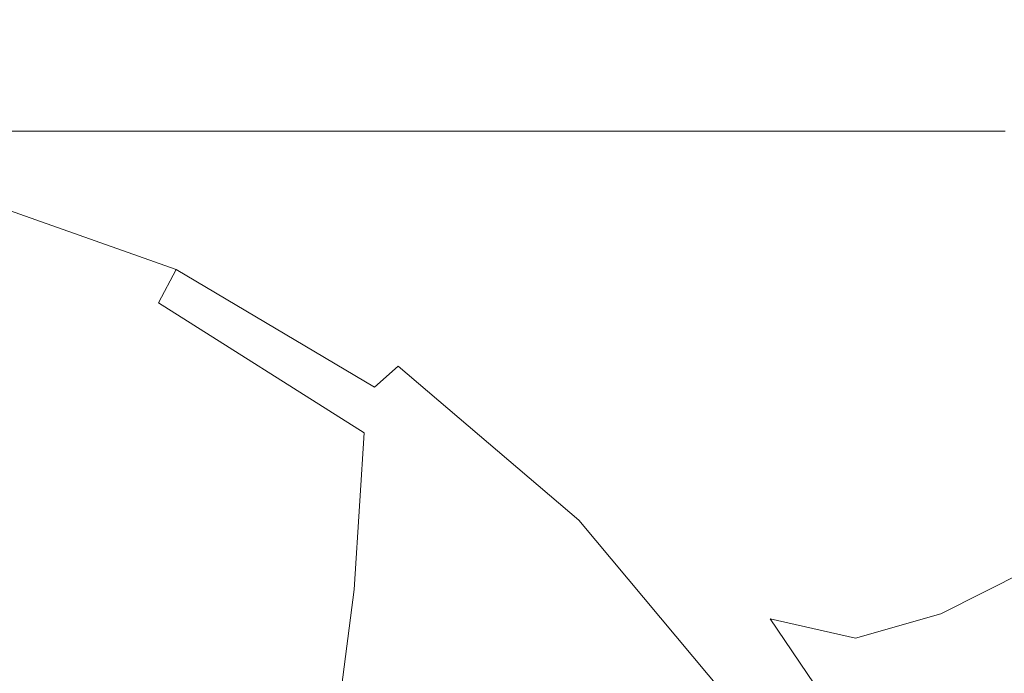
# Model space of a CAD drawing. Extents: x -182 to 182, y -550 to 0.
# Drawn here: x -100 to -81, y -13 to 0 of the extents above; entities that cross this region are included whole.
import ezdxf

# ---------------------------------------------------------------- set-up
doc = ezdxf.new("R2010")
doc.units = 0
doc.header["$LTSCALE"] = 500
doc.header["$MEASUREMENT"] = 0
doc.layers.add('NOVOTERM_CERAMIKA', color=7, linetype='Continuous')

msp = doc.modelspace()

# ---------------------------------------------------------------- linework, layer by layer
at = {"layer": 'NOVOTERM_CERAMIKA', "lineweight": 0}
for points, invisible_edges in [([(-99.924, 0.19, -158.115), (-107.373, 0.19, -158.115), (-108, 0.19, -150.983), (-100.509, 0.19, -150.983)], 15), ([(-99.396, 0.19, -164.008), (-106.805, 0.19, -164.008), (-107.373, 0.19, -158.115), (-99.924, 0.19, -158.115)], 15), ([(-106.83, 0.19, -32.37), (-106.83, 0.19, -29.295), (-98.455, 0.19, -28.832), (-98.455, 0.19, -31.98)], 15), ([(-106.83, 0.19, -29.295), (-106.83, 0.19, -26.341), (-98.455, 0.19, -25.808), (-98.455, 0.19, -28.832)], 15), ([(-106.83, 0.19, -26.341), (-106.83, 0.19, -23.614), (-98.455, 0.19, -23.017), (-98.455, 0.19, -25.808)], 15), ([(-106.83, 0.19, -23.614), (-106.83, 0.19, -21.218), (-98.455, 0.19, -20.567), (-98.455, 0.19, -23.017)], 15), ([(-106.83, 0.19, -32.37), (-98.455, 0.19, -31.98), (-98.455, 0.19, -35.143), (-106.83, 0.19, -35.46)], 15), ([(-106.83, 0.19, -35.46), (-98.455, 0.19, -35.143), (-98.455, 0.19, -38.215), (-106.83, 0.19, -38.462)], 15), ([(-106.83, 0.19, -38.462), (-98.455, 0.19, -38.215), (-98.455, 0.19, -41.086), (-106.83, 0.19, -41.269)], 15), ([(-106.83, 0.19, -41.269), (-98.455, 0.19, -41.086), (-98.455, 0.19, -43.648), (-106.83, 0.19, -43.776)], 15), ([(-106.83, 0.19, -14.932), (-106.83, 0.19, -13.65), (-98.455, 0.19, -12.869), (-98.455, 0.19, -14.164)], 15), ([(-106.83, 0.19, -13.65), (-106.83, 0.19, -12.27), (-98.455, 0.19, -11.478), (-98.455, 0.19, -12.869)], 15), ([(-106.83, 0.19, -12.27), (-106.83, 0.19, -10.684), (-98.455, 0.19, -9.883), (-98.455, 0.19, -11.478)], 15), ([(-106.83, 0.19, -10.684), (-106.83, 0.19, -8.786), (-98.455, 0.19, -7.974), (-98.455, 0.19, -9.883)], 15), ([(-106.83, 0.19, -14.932), (-98.455, 0.19, -14.164), (-98.455, 0.19, -15.472), (-106.83, 0.19, -16.223)], 15), ([(-106.83, 0.19, -16.223), (-98.455, 0.19, -15.472), (-98.455, 0.19, -16.903), (-106.83, 0.19, -17.63)], 15), ([(-106.83, 0.19, -17.63), (-98.455, 0.19, -16.903), (-98.455, 0.19, -18.565), (-106.83, 0.19, -19.259)], 15), ([(-106.83, 0.19, -19.259), (-98.455, 0.19, -18.565), (-98.455, 0.19, -20.567), (-106.83, 0.19, -21.218)], 15), ([(-106.83, 0.19, -50.239), (-106.83, 0.19, -49.062), (-98.455, 0.19, -49.031), (-98.455, 0.19, -50.223)], 15), ([(-106.83, 0.19, -49.062), (-106.83, 0.19, -47.625), (-98.455, 0.19, -47.571), (-98.455, 0.19, -49.031)], 15), ([(-106.83, 0.19, -47.625), (-106.83, 0.19, -45.879), (-98.455, 0.19, -45.793), (-98.455, 0.19, -47.571)], 15), ([(-106.83, 0.19, -45.879), (-106.83, 0.19, -43.776), (-98.455, 0.19, -43.648), (-98.455, 0.19, -45.793)], 15), ([(-106.83, 0.19, -50.239), (-98.455, 0.19, -50.223), (-98.455, 0.19, -51.197), (-106.83, 0.19, -51.203)], 15), ([(-106.83, 0.19, -51.203), (-98.455, 0.19, -51.197), (-98.455, 0.19, -52.001), (-106.83, 0.19, -52.003)], 15), ([(-106.83, 0.19, -52.003), (-98.455, 0.19, -52.001), (-98.455, 0.19, -52.686), (-106.83, 0.19, -52.686)], 15), ([(-106.83, 0.19, -52.686), (-98.455, 0.19, -52.686), (-98.455, 0.19, -53.301), (-106.83, 0.19, -53.301)], 15), ([(-106.816, 0.19, -54.677), (-106.83, 0.19, -53.896), (-98.455, 0.19, -53.896), (-98.442, 0.19, -54.677)], 15), ([(-106.83, 0.19, -53.896), (-106.83, 0.19, -53.301), (-98.455, 0.19, -53.301), (-98.455, 0.19, -53.896)], 15), ([(-106.83, 0.181, -3.844), (-98.455, 0.181, -3.002), (-98.455, 0.19, -5.643), (-106.83, 0.19, -6.469)], 15), ([(-106.83, 0.19, -6.469), (-98.455, 0.19, -5.643), (-98.455, 0.19, -7.974), (-106.83, 0.19, -8.786)], 15), ([(-106.83, 0.153, -1.023), (-98.455, 0.153, -0.164), (-98.455, 0.181, -3.002), (-106.83, 0.181, -3.844)], 15), ([(-106.83, 0.097, 1.882), (-98.455, 0.097, 2.76), (-98.455, 0.153, -0.164), (-106.83, 0.153, -1.023)], 15), ([(-106.83, 0.097, 1.882), (-106.83, 0.005, 4.761), (-98.455, 0.005, 5.657), (-98.455, 0.097, 2.76)], 15), ([(-106.83, 0.005, 4.761), (-106.83, -0.134, 7.501), (-98.455, -0.134, 8.415), (-98.455, 0.005, 5.657)], 15), ([(-106.775, 0.19, -55.848), (-106.816, 0.19, -54.677), (-98.442, 0.19, -54.677), (-98.404, 0.19, -55.848)], 15), ([(-98.916, 0.188, -168.84), (-106.289, 0.188, -168.84), (-106.805, 0.19, -164.008), (-99.396, 0.19, -164.008)], 15), ([(-106.693, 0.19, -57.616), (-106.775, 0.19, -55.848), (-98.404, 0.19, -55.848), (-98.329, 0.19, -57.616)], 15), ([(-106.693, 0.19, -57.616), (-98.329, 0.19, -57.616), (-98.203, 0.19, -60.187), (-106.556, 0.19, -60.187)], 15), ([(-106.556, 0.19, -60.187), (-98.203, 0.19, -60.187), (-98.014, 0.19, -63.765), (-106.351, 0.19, -63.765)], 15), ([(-106.351, 0.19, -63.765), (-98.014, 0.19, -63.765), (-97.749, 0.19, -68.558), (-106.064, 0.19, -68.558)], 15), ([(-98.475, 0.185, -172.794), (-105.815, 0.185, -172.794), (-106.289, 0.188, -168.84), (-98.916, 0.188, -168.84)], 15), ([(-106.064, 0.19, -68.558), (-97.749, 0.19, -68.558), (-97.396, 0.19, -74.769), (-105.681, 0.19, -74.769)], 15), ([(-98.475, 0.185, -172.794), (-98.064, 0.18, -176.05), (-105.374, 0.18, -176.05), (-105.815, 0.185, -172.794)], 15), ([(-105.189, 0.19, -82.605), (-105.681, 0.19, -74.769), (-97.396, 0.19, -74.769), (-96.943, 0.19, -82.605)], 15), ([(-98.064, 0.18, -176.05), (-97.676, 0.173, -178.787), (-104.956, 0.173, -178.787), (-105.374, 0.18, -176.05)], 15), ([(-104.609, 0.19, -91.686), (-105.189, 0.19, -82.605), (-96.943, 0.19, -82.605), (-96.408, 0.19, -91.686)], 15), ([(-97.676, 0.173, -178.787), (-97.301, 0.163, -181.187), (-104.553, 0.163, -181.187), (-104.956, 0.173, -178.787)], 15), ([(-103.964, 0.19, -101.63), (-104.609, 0.19, -91.686), (-96.408, 0.19, -91.686), (-95.813, 0.19, -101.63)], 15), ([(-97.301, 0.163, -181.187), (-96.931, 0.149, -183.429), (-104.156, 0.149, -183.429), (-104.553, 0.163, -181.187)], 15), ([(-96.557, 0.131, -185.695), (-103.754, 0.131, -185.695), (-104.156, 0.149, -183.429), (-96.931, 0.149, -183.429)], 15), ([(-103.274, 0.19, -112.058), (-103.964, 0.19, -101.63), (-95.813, 0.19, -101.63), (-95.178, 0.19, -112.058)], 15), ([(-96.152, 0.108, -188.158), (-103.319, 0.108, -188.158), (-103.754, 0.131, -185.695), (-96.557, 0.131, -185.695)], 15), ([(-95.686, 0.077, -190.991), (-102.818, 0.077, -190.991), (-103.319, 0.108, -188.158), (-96.152, 0.108, -188.158)], 15), ([(-103.274, 0.19, -112.058), (-95.178, 0.19, -112.058), (-94.521, 0.19, -122.587), (-102.562, 0.19, -122.587)], 15), ([(-95.131, 0.036, -194.367), (-102.222, 0.036, -194.367), (-102.818, 0.077, -190.991), (-95.686, 0.077, -190.991)], 15), ([(-102.562, 0.19, -122.587), (-94.521, 0.19, -122.587), (-93.864, 0.19, -132.838), (-101.849, 0.19, -132.838)], 15), ([(-95.131, 0.036, -194.367), (-94.459, -0.015, -198.461), (-101.5, -0.015, -198.461), (-102.222, 0.036, -194.367)], 15), ([(-101.849, 0.19, -132.838), (-93.864, 0.19, -132.838), (-93.227, 0.19, -142.431), (-101.157, 0.19, -142.431)], 15), ([(-101.157, 0.19, -142.431), (-93.227, 0.19, -142.431), (-92.629, 0.19, -150.983), (-100.509, 0.19, -150.983)], 15), ([(-99.924, 0.19, -158.115), (-100.509, 0.19, -150.983), (-92.629, 0.19, -150.983), (-92.091, 0.19, -158.115)], 15), ([(-99.396, 0.19, -164.008), (-99.924, 0.19, -158.115), (-92.091, 0.19, -158.115), (-91.604, 0.19, -164.008)], 15), ([(-98.916, 0.188, -168.84), (-99.396, 0.19, -164.008), (-91.604, 0.19, -164.008), (-91.161, 0.188, -168.84)], 15), ([(-98.475, 0.185, -172.794), (-98.916, 0.188, -168.84), (-91.161, 0.188, -168.84), (-90.755, 0.185, -172.794)], 15), ([(-98.475, 0.185, -172.794), (-90.755, 0.185, -172.794), (-90.376, 0.18, -176.05), (-98.064, 0.18, -176.05)], 15), ([(-98.455, 0.19, -31.98), (-98.455, 0.19, -28.832), (-89.771, 0.19, -28.278), (-89.771, 0.19, -31.514)], 15), ([(-98.455, 0.19, -28.832), (-98.455, 0.19, -25.808), (-89.771, 0.19, -25.171), (-89.771, 0.19, -28.278)], 15), ([(-98.455, 0.19, -25.808), (-98.455, 0.19, -23.017), (-89.771, 0.19, -22.303), (-89.771, 0.19, -25.171)], 15), ([(-98.455, 0.19, -23.017), (-98.455, 0.19, -20.567), (-89.771, 0.19, -19.787), (-89.771, 0.19, -22.303)], 15), ([(-98.455, 0.19, -31.98), (-89.771, 0.19, -31.514), (-89.771, 0.19, -34.765), (-98.455, 0.19, -35.143)], 15), ([(-98.455, 0.19, -35.143), (-89.771, 0.19, -34.765), (-89.771, 0.19, -37.92), (-98.455, 0.19, -38.215)], 15), ([(-98.455, 0.19, -38.215), (-89.771, 0.19, -37.92), (-89.771, 0.19, -40.867), (-98.455, 0.19, -41.086)], 15), ([(-98.455, 0.19, -41.086), (-89.771, 0.19, -40.867), (-89.771, 0.19, -43.495), (-98.455, 0.19, -43.648)], 15), ([(-98.455, 0.19, -14.164), (-98.455, 0.19, -12.869), (-89.771, 0.19, -11.945), (-89.771, 0.19, -13.25)], 15), ([(-98.455, 0.19, -12.869), (-98.455, 0.19, -11.478), (-89.771, 0.19, -10.549), (-89.771, 0.19, -11.945)], 15), ([(-98.455, 0.19, -11.478), (-98.455, 0.19, -9.883), (-89.771, 0.19, -8.953), (-89.771, 0.19, -10.549)], 15), ([(-98.455, 0.19, -9.883), (-98.455, 0.19, -7.974), (-89.771, 0.19, -7.045), (-89.771, 0.19, -8.953)], 15), ([(-98.455, 0.19, -14.164), (-89.771, 0.19, -13.25), (-89.771, 0.19, -14.577), (-98.455, 0.19, -15.472)], 15), ([(-98.455, 0.19, -15.472), (-89.771, 0.19, -14.577), (-89.771, 0.19, -16.035), (-98.455, 0.19, -16.903)], 15), ([(-98.455, 0.19, -16.903), (-89.771, 0.19, -16.035), (-89.771, 0.19, -17.735), (-98.455, 0.19, -18.565)], 15), ([(-98.455, 0.19, -18.565), (-89.771, 0.19, -17.735), (-89.771, 0.19, -19.787), (-98.455, 0.19, -20.567)], 15), ([(-98.455, 0.19, -50.223), (-98.455, 0.19, -49.031), (-89.771, 0.19, -48.995), (-89.771, 0.19, -50.205)], 15), ([(-98.455, 0.19, -49.031), (-98.455, 0.19, -47.571), (-89.771, 0.19, -47.508), (-89.771, 0.19, -48.995)], 15), ([(-98.455, 0.19, -47.571), (-98.455, 0.19, -45.793), (-89.771, 0.19, -45.691), (-89.771, 0.19, -47.508)], 15), ([(-98.455, 0.19, -45.793), (-98.455, 0.19, -43.648), (-89.771, 0.19, -43.495), (-89.771, 0.19, -45.691)], 15), ([(-98.455, 0.19, -50.223), (-89.771, 0.19, -50.205), (-89.771, 0.19, -51.19), (-98.455, 0.19, -51.197)], 15), ([(-98.455, 0.19, -51.197), (-89.771, 0.19, -51.19), (-89.771, 0.19, -51.999), (-98.455, 0.19, -52.001)], 15), ([(-98.455, 0.19, -52.001), (-89.771, 0.19, -51.999), (-89.771, 0.19, -52.686), (-98.455, 0.19, -52.686)], 15), ([(-98.455, 0.19, -52.686), (-89.771, 0.19, -52.686), (-89.771, 0.19, -53.301), (-98.455, 0.19, -53.301)], 15), ([(-98.442, 0.19, -54.677), (-98.455, 0.19, -53.896), (-89.771, 0.19, -53.896), (-89.759, 0.19, -54.677)], 15), ([(-98.455, 0.19, -53.896), (-98.455, 0.19, -53.301), (-89.771, 0.19, -53.301), (-89.771, 0.19, -53.896)], 15), ([(-98.455, 0.181, -3.002), (-89.771, 0.181, -2.076), (-89.771, 0.19, -4.716), (-98.455, 0.19, -5.643)], 15), ([(-98.455, 0.19, -5.643), (-89.771, 0.19, -4.716), (-89.771, 0.19, -7.045), (-98.455, 0.19, -7.974)], 15), ([(-98.455, 0.153, -0.164), (-89.771, 0.153, 0.76), (-89.771, 0.181, -2.076), (-98.455, 0.181, -3.002)], 15), ([(-98.455, 0.097, 2.76), (-89.771, 0.097, 3.682), (-89.771, 0.153, 0.76), (-98.455, 0.153, -0.164)], 15), ([(-98.455, 0.097, 2.76), (-98.455, 0.005, 5.657), (-89.771, 0.005, 6.577), (-89.771, 0.097, 3.682)], 15), ([(-98.455, 0.005, 5.657), (-98.455, -0.134, 8.415), (-89.771, -0.134, 9.333), (-89.771, 0.005, 6.577)], 15), ([(-98.404, 0.19, -55.848), (-98.442, 0.19, -54.677), (-89.759, 0.19, -54.677), (-89.725, 0.19, -55.848)], 15), ([(-98.329, 0.19, -57.616), (-98.404, 0.19, -55.848), (-89.725, 0.19, -55.848), (-89.656, 0.19, -57.616)], 15), ([(-98.329, 0.19, -57.616), (-89.656, 0.19, -57.616), (-89.541, 0.19, -60.187), (-98.203, 0.19, -60.187)], 15), ([(-98.203, 0.19, -60.187), (-89.541, 0.19, -60.187), (-89.369, 0.19, -63.765), (-98.014, 0.19, -63.765)], 15), ([(-98.064, 0.18, -176.05), (-90.376, 0.18, -176.05), (-90.018, 0.173, -178.787), (-97.676, 0.173, -178.787)], 15), ([(-98.014, 0.19, -63.765), (-89.369, 0.19, -63.765), (-89.127, 0.19, -68.558), (-97.749, 0.19, -68.558)], 15), ([(-97.749, 0.19, -68.558), (-89.127, 0.19, -68.558), (-88.806, 0.19, -74.769), (-97.396, 0.19, -74.769)], 15), ([(-97.676, 0.173, -178.787), (-90.018, 0.173, -178.787), (-89.672, 0.163, -181.187), (-97.301, 0.163, -181.187)], 15), ([(-96.943, 0.19, -82.605), (-97.396, 0.19, -74.769), (-88.806, 0.19, -74.769), (-88.392, 0.19, -82.605)], 15), ([(-97.301, 0.163, -181.187), (-89.672, 0.163, -181.187), (-89.331, 0.149, -183.429), (-96.931, 0.149, -183.429)], 15), ([(-96.408, 0.19, -91.686), (-96.943, 0.19, -82.605), (-88.392, 0.19, -82.605), (-87.905, 0.19, -91.686)], 15), ([(-96.557, 0.131, -185.695), (-96.931, 0.149, -183.429), (-89.331, 0.149, -183.429), (-88.987, 0.131, -185.695)], 15), ([(-96.152, 0.108, -188.158), (-96.557, 0.131, -185.695), (-88.987, 0.131, -185.695), (-88.614, 0.108, -188.158)], 15), ([(-95.813, 0.19, -101.63), (-96.408, 0.19, -91.686), (-87.905, 0.19, -91.686), (-87.362, 0.19, -101.63)], 15), ([(-95.686, 0.077, -190.991), (-96.152, 0.108, -188.158), (-88.614, 0.108, -188.158), (-88.184, 0.077, -190.991)], 15), ([(-95.178, 0.19, -112.058), (-95.813, 0.19, -101.63), (-87.362, 0.19, -101.63), (-86.783, 0.19, -112.058)], 15), ([(-95.131, 0.036, -194.367), (-95.686, 0.077, -190.991), (-88.184, 0.077, -190.991), (-87.673, 0.036, -194.367)], 15), ([(-95.178, 0.19, -112.058), (-86.783, 0.19, -112.058), (-86.184, 0.19, -122.587), (-94.521, 0.19, -122.587)], 15), ([(-95.131, 0.036, -194.367), (-87.673, 0.036, -194.367), (-87.053, -0.015, -198.461), (-94.459, -0.015, -198.461)], 15), ([(-94.521, 0.19, -122.587), (-86.184, 0.19, -122.587), (-85.585, 0.19, -132.838), (-93.864, 0.19, -132.838)], 15), ([(-93.864, 0.19, -132.838), (-85.585, 0.19, -132.838), (-85.004, 0.19, -142.431), (-93.227, 0.19, -142.431)], 15), ([(-93.227, 0.19, -142.431), (-85.004, 0.19, -142.431), (-84.459, 0.19, -150.983), (-92.629, 0.19, -150.983)], 15), ([(-92.091, 0.19, -158.115), (-92.629, 0.19, -150.983), (-84.459, 0.19, -150.983), (-83.968, 0.19, -158.115)], 15), ([(-91.604, 0.19, -164.008), (-92.091, 0.19, -158.115), (-83.968, 0.19, -158.115), (-83.524, 0.189, -164.008)], 15), ([(-91.161, 0.188, -168.84), (-91.604, 0.19, -164.008), (-83.524, 0.189, -164.008), (-83.12, 0.188, -168.84)], 15), ([(-90.755, 0.185, -172.794), (-91.161, 0.188, -168.84), (-83.12, 0.188, -168.84), (-82.749, 0.185, -172.794)], 15), ([(-90.755, 0.185, -172.794), (-82.749, 0.185, -172.794), (-82.404, 0.18, -176.05), (-90.376, 0.18, -176.05)], 15), ([(-90.376, 0.18, -176.05), (-82.404, 0.18, -176.05), (-82.078, 0.173, -178.787), (-90.018, 0.173, -178.787)], 15), ([(-90.018, 0.173, -178.787), (-82.078, 0.173, -178.787), (-81.762, 0.163, -181.187), (-89.672, 0.163, -181.187)], 15), ([(-89.771, 0.19, -31.514), (-89.771, 0.19, -28.278), (-80.881, 0.19, -27.664), (-80.881, 0.19, -30.997)], 15), ([(-89.771, 0.19, -28.278), (-89.771, 0.19, -25.171), (-80.881, 0.19, -24.464), (-80.881, 0.19, -27.664)], 15), ([(-89.771, 0.19, -25.171), (-89.771, 0.19, -22.303), (-80.881, 0.19, -21.512), (-80.881, 0.19, -24.464)], 15), ([(-89.771, 0.19, -22.303), (-89.771, 0.19, -19.787), (-80.881, 0.19, -18.923), (-80.881, 0.19, -21.512)], 15), ([(-89.771, 0.19, -31.514), (-80.881, 0.19, -30.997), (-80.881, 0.19, -34.345), (-89.771, 0.19, -34.765)], 15), ([(-89.771, 0.19, -34.765), (-80.881, 0.19, -34.345), (-80.881, 0.19, -37.593), (-89.771, 0.19, -37.92)], 15), ([(-89.771, 0.19, -37.92), (-80.881, 0.19, -37.593), (-80.881, 0.19, -40.625), (-89.771, 0.19, -40.867)], 15), ([(-89.771, 0.19, -40.867), (-80.881, 0.19, -40.625), (-80.881, 0.19, -43.325), (-89.771, 0.19, -43.495)], 15), ([(-89.771, 0.19, -13.25), (-89.771, 0.19, -11.945), (-80.881, 0.19, -10.927), (-80.881, 0.19, -12.24)], 15), ([(-89.771, 0.19, -11.945), (-89.771, 0.19, -10.549), (-80.881, 0.19, -9.531), (-80.881, 0.19, -10.927)], 15), ([(-89.771, 0.19, -10.549), (-89.771, 0.19, -8.953), (-80.881, 0.19, -7.941), (-80.881, 0.19, -9.531)], 15), ([(-89.771, 0.19, -8.953), (-89.771, 0.19, -7.045), (-80.881, 0.19, -6.045), (-80.881, 0.19, -7.941)], 15), ([(-89.771, 0.19, -13.25), (-80.881, 0.19, -12.24), (-80.881, 0.19, -13.585), (-89.771, 0.19, -14.577)], 15), ([(-89.771, 0.19, -14.577), (-80.881, 0.19, -13.585), (-80.881, 0.19, -15.072), (-89.771, 0.19, -16.035)], 15), ([(-89.771, 0.19, -16.035), (-80.881, 0.19, -15.072), (-80.881, 0.19, -16.814), (-89.771, 0.19, -17.735)], 15), ([(-89.771, 0.19, -17.735), (-80.881, 0.19, -16.814), (-80.881, 0.19, -18.923), (-89.771, 0.19, -19.787)], 15), ([(-89.771, 0.19, -50.205), (-89.771, 0.19, -48.995), (-80.881, 0.19, -48.955), (-80.881, 0.19, -50.185)], 15), ([(-89.771, 0.19, -48.995), (-89.771, 0.19, -47.508), (-80.881, 0.19, -47.437), (-80.881, 0.19, -48.955)], 15), ([(-89.771, 0.19, -47.508), (-89.771, 0.19, -45.691), (-80.881, 0.19, -45.578), (-80.881, 0.19, -47.437)], 15), ([(-89.771, 0.19, -45.691), (-89.771, 0.19, -43.495), (-80.881, 0.19, -43.325), (-80.881, 0.19, -45.578)], 15), ([(-89.771, 0.19, -50.205), (-80.881, 0.19, -50.185), (-80.881, 0.19, -51.182), (-89.771, 0.19, -51.19)], 15), ([(-89.771, 0.19, -51.19), (-80.881, 0.19, -51.182), (-80.881, 0.19, -51.997), (-89.771, 0.19, -51.999)], 15), ([(-89.771, 0.19, -51.999), (-80.881, 0.19, -51.997), (-80.881, 0.19, -52.686), (-89.771, 0.19, -52.686)], 15), ([(-89.771, 0.19, -52.686), (-80.881, 0.19, -52.686), (-80.881, 0.19, -53.301), (-89.771, 0.19, -53.301)], 15), ([(-89.759, 0.19, -54.677), (-89.771, 0.19, -53.896), (-80.881, 0.19, -53.896), (-80.87, 0.19, -54.677)], 15), ([(-89.771, 0.19, -53.896), (-89.771, 0.19, -53.301), (-80.881, 0.19, -53.301), (-80.881, 0.19, -53.896)], 15), ([(-89.771, 0.181, -2.076), (-80.881, 0.181, -1.108), (-80.881, 0.19, -3.73), (-89.771, 0.19, -4.716)], 15), ([(-89.771, 0.19, -4.716), (-80.881, 0.19, -3.73), (-80.881, 0.19, -6.045), (-89.771, 0.19, -7.045)], 15), ([(-89.771, 0.153, 0.76), (-80.881, 0.153, 1.71), (-80.881, 0.181, -1.108), (-89.771, 0.181, -2.076)], 15), ([(-89.771, 0.097, 3.682), (-80.881, 0.097, 4.613), (-80.881, 0.153, 1.71), (-89.771, 0.153, 0.76)], 15), ([(-89.771, 0.097, 3.682), (-89.771, 0.005, 6.577), (-80.881, 0.005, 7.488), (-80.881, 0.097, 4.613)], 15), ([(-89.771, 0.005, 6.577), (-89.771, -0.134, 9.333), (-80.881, -0.134, 10.226), (-80.881, 0.005, 7.488)], 15), ([(-89.725, 0.19, -55.848), (-89.759, 0.19, -54.677), (-80.87, 0.19, -54.677), (-80.839, 0.19, -55.848)], 15), ([(-89.656, 0.19, -57.616), (-89.725, 0.19, -55.848), (-80.839, 0.19, -55.848), (-80.777, 0.19, -57.616)], 15), ([(-89.672, 0.163, -181.187), (-81.762, 0.163, -181.187), (-81.452, 0.149, -183.429), (-89.331, 0.149, -183.429)], 15), ([(-89.656, 0.19, -57.616), (-80.777, 0.19, -57.616), (-80.673, 0.19, -60.187), (-89.541, 0.19, -60.187)], 15), ([(-89.541, 0.19, -60.187), (-80.673, 0.19, -60.187), (-80.518, 0.19, -63.765), (-89.369, 0.19, -63.765)], 15), ([(-89.369, 0.19, -63.765), (-80.518, 0.19, -63.765), (-80.301, 0.19, -68.558), (-89.127, 0.19, -68.558)], 15), ([(-88.987, 0.131, -185.695), (-89.331, 0.149, -183.429), (-81.452, 0.149, -183.429), (-81.138, 0.131, -185.695)], 15), ([(-89.127, 0.19, -68.558), (-80.301, 0.19, -68.558), (-80.011, 0.19, -74.769), (-88.806, 0.19, -74.769)], 15), ([(-88.614, 0.108, -188.158), (-88.987, 0.131, -185.695), (-81.138, 0.131, -185.695), (-80.797, 0.108, -188.158)], 15), ([(-88.392, 0.19, -82.605), (-88.806, 0.19, -74.769), (-80.011, 0.19, -74.769), (-79.638, 0.19, -82.605)], 15), ([(-88.184, 0.077, -190.991), (-88.614, 0.108, -188.158), (-80.797, 0.108, -188.158), (-80.406, 0.077, -190.991)], 15), ([(-87.905, 0.19, -91.686), (-88.392, 0.19, -82.605), (-79.638, 0.19, -82.605), (-79.199, 0.19, -91.686)], 15), ([(-87.673, 0.036, -194.367), (-88.184, 0.077, -190.991), (-80.406, 0.077, -190.991), (-79.939, 0.036, -194.367)], 15), ([(-87.362, 0.19, -101.63), (-87.905, 0.19, -91.686), (-79.199, 0.19, -91.686), (-78.71, 0.19, -101.63)], 15), ([(-87.673, 0.036, -194.367), (-79.939, 0.036, -194.367), (-79.374, -0.015, -198.461), (-87.053, -0.015, -198.461)], 15), ([(-86.783, 0.19, -112.058), (-87.362, 0.19, -101.63), (-78.71, 0.19, -101.63), (-78.188, 0.19, -112.058)], 15), ([(-86.783, 0.19, -112.058), (-78.188, 0.19, -112.058), (-77.649, 0.19, -122.587), (-86.184, 0.19, -122.587)], 15), ([(-86.184, 0.19, -122.587), (-77.649, 0.19, -122.587), (-77.109, 0.19, -132.838), (-85.585, 0.19, -132.838)], 15), ([(-85.585, 0.19, -132.838), (-77.109, 0.19, -132.838), (-76.585, 0.19, -142.431), (-85.004, 0.19, -142.431)], 15), ([(-85.004, 0.19, -142.431), (-76.585, 0.19, -142.431), (-76.094, 0.19, -150.983), (-84.459, 0.19, -150.983)], 15), ([(-83.968, 0.19, -158.115), (-84.459, 0.19, -150.983), (-76.094, 0.19, -150.983), (-75.652, 0.19, -158.115)], 15), ([(-83.524, 0.189, -164.008), (-83.968, 0.19, -158.115), (-75.652, 0.19, -158.115), (-75.252, 0.19, -164.008)], 15), ([(-83.12, 0.188, -168.84), (-83.524, 0.189, -164.008), (-75.252, 0.19, -164.008), (-74.888, 0.188, -168.84)], 15), ([(-82.749, 0.185, -172.794), (-83.12, 0.188, -168.84), (-74.888, 0.188, -168.84), (-74.554, 0.185, -172.794)], 15), ([(-82.749, 0.185, -172.794), (-74.554, 0.185, -172.794), (-74.243, 0.18, -176.05), (-82.404, 0.18, -176.05)], 15), ([(-82.404, 0.18, -176.05), (-74.243, 0.18, -176.05), (-73.949, 0.173, -178.787), (-82.078, 0.173, -178.787)], 15), ([(-82.078, 0.173, -178.787), (-73.949, 0.173, -178.787), (-73.665, 0.163, -181.187), (-81.762, 0.163, -181.187)], 15), ([(-81.762, 0.163, -181.187), (-73.665, 0.163, -181.187), (-73.385, 0.149, -183.429), (-81.452, 0.149, -183.429)], 15), ([(-81.138, 0.131, -185.695), (-81.452, 0.149, -183.429), (-73.385, 0.149, -183.429), (-73.102, 0.131, -185.695)], 15), ([(-80.797, 0.108, -188.158), (-81.138, 0.131, -185.695), (-73.102, 0.131, -185.695), (-72.795, 0.108, -188.158)], 15), ([(-100.62, -0.081, -203.445), (-99.553, -0.161, -209.494), (-106.012, -0.161, -209.494), (-107.148, -0.081, -203.445)], 15), ([(-106.83, -0.134, 7.501), (-106.83, -0.329, 9.991), (-98.455, -0.329, 10.921), (-98.455, -0.134, 8.415)], 15), ([(-99.553, -0.161, -209.494), (-98.268, -0.258, -216.78), (-104.643, -0.258, -216.78), (-106.012, -0.161, -209.494)], 15), ([(-94.459, -0.015, -198.461), (-93.64, -0.081, -203.445), (-100.62, -0.081, -203.445), (-101.5, -0.015, -198.461)], 15), ([(-93.64, -0.081, -203.445), (-92.647, -0.161, -209.494), (-99.553, -0.161, -209.494), (-100.62, -0.081, -203.445)], 15), ([(-92.647, -0.161, -209.494), (-91.451, -0.258, -216.78), (-98.268, -0.258, -216.78), (-99.553, -0.161, -209.494)], 15), ([(-98.455, -0.134, 8.415), (-98.455, -0.329, 10.921), (-89.771, -0.329, 11.838), (-89.771, -0.134, 9.333)], 15), ([(-94.459, -0.015, -198.461), (-87.053, -0.015, -198.461), (-86.299, -0.081, -203.445), (-93.64, -0.081, -203.445)], 15), ([(-93.64, -0.081, -203.445), (-86.299, -0.081, -203.445), (-85.384, -0.161, -209.494), (-92.647, -0.161, -209.494)], 15), ([(-92.647, -0.161, -209.494), (-85.384, -0.161, -209.494), (-84.281, -0.258, -216.78), (-91.451, -0.258, -216.78)], 15), ([(-89.771, -0.134, 9.333), (-89.771, -0.329, 11.838), (-80.881, -0.329, 12.713), (-80.881, -0.134, 10.226)], 15), ([(-87.053, -0.015, -198.461), (-79.374, -0.015, -198.461), (-78.686, -0.081, -203.445), (-86.299, -0.081, -203.445)], 15), ([(-86.299, -0.081, -203.445), (-78.686, -0.081, -203.445), (-77.852, -0.161, -209.494), (-85.384, -0.161, -209.494)], 15), ([(-85.384, -0.161, -209.494), (-77.852, -0.161, -209.494), (-76.847, -0.258, -216.78), (-84.281, -0.258, -216.78)], 15), ([(-106.83, -0.329, 9.991), (-106.83, -0.589, 12.12), (-98.455, -0.589, 13.064), (-98.455, -0.329, 10.921)], 15), ([(-96.734, -0.374, -225.477), (-103.01, -0.374, -225.477), (-104.643, -0.258, -216.78), (-98.268, -0.258, -216.78)], 15), ([(-94.97, -0.505, -235.292), (-101.132, -0.505, -235.292), (-103.01, -0.374, -225.477), (-96.734, -0.374, -225.477)], 15), ([(-98.455, -0.329, 10.921), (-98.455, -0.589, 13.064), (-89.771, -0.589, 13.979), (-89.771, -0.329, 11.838)], 15), ([(-90.023, -0.374, -225.477), (-96.734, -0.374, -225.477), (-98.268, -0.258, -216.78), (-91.451, -0.258, -216.78)], 15), ([(-88.382, -0.505, -235.292), (-94.97, -0.505, -235.292), (-96.734, -0.374, -225.477), (-90.023, -0.374, -225.477)], 15), ([(-90.023, -0.374, -225.477), (-91.451, -0.258, -216.78), (-84.281, -0.258, -216.78), (-82.965, -0.374, -225.477)], 15), ([(-88.382, -0.505, -235.292), (-90.023, -0.374, -225.477), (-82.965, -0.374, -225.477), (-81.453, -0.505, -235.292)], 15), ([(-89.771, -0.329, 11.838), (-89.771, -0.589, 13.979), (-80.881, -0.589, 14.84), (-80.881, -0.329, 12.713)], 15), ([(-82.965, -0.374, -225.477), (-84.281, -0.258, -216.78), (-76.847, -0.258, -216.78), (-75.647, -0.374, -225.477)], 15), ([(-81.453, -0.505, -235.292), (-82.965, -0.374, -225.477), (-75.647, -0.374, -225.477), (-74.267, -0.505, -235.292)], 15), ([(-99.031, -0.646, -245.931), (-104.563, -0.647, -245.931), (-106.782, -0.505, -235.292), (-101.132, -0.505, -235.292)], 15), ([(-92.997, -0.646, -245.931), (-99.031, -0.646, -245.931), (-101.132, -0.505, -235.292), (-94.97, -0.505, -235.292)], 15), ([(-86.546, -0.646, -245.931), (-92.997, -0.646, -245.931), (-94.97, -0.505, -235.292), (-88.382, -0.505, -235.292)], 15), ([(-86.546, -0.646, -245.931), (-88.382, -0.505, -235.292), (-81.453, -0.505, -235.292), (-79.76, -0.646, -245.931)], 15), ([(-79.76, -0.646, -245.931), (-81.453, -0.505, -235.292), (-74.267, -0.505, -235.292), (-72.724, -0.646, -245.931)], 15), ([(-106.83, -0.922, 13.776), (-98.455, -0.922, 14.73), (-98.455, -0.589, 13.064), (-106.83, -0.589, 12.12)], 15), ([(-96.727, -0.795, -257.101), (-102.131, -0.795, -257.101), (-104.563, -0.647, -245.931), (-99.031, -0.646, -245.931)], 15), ([(-90.834, -0.795, -257.101), (-96.727, -0.795, -257.101), (-99.031, -0.646, -245.931), (-92.997, -0.646, -245.931)], 15), ([(-98.455, -0.922, 14.73), (-89.771, -0.922, 15.644), (-89.771, -0.589, 13.979), (-98.455, -0.589, 13.064)], 15), ([(-84.532, -0.795, -257.101), (-90.834, -0.795, -257.101), (-92.997, -0.646, -245.931), (-86.546, -0.646, -245.931)], 15), ([(-89.771, -0.922, 15.644), (-80.881, -0.922, 16.494), (-80.881, -0.589, 14.84), (-89.771, -0.589, 13.979)], 15), ([(-84.532, -0.795, -257.101), (-86.546, -0.646, -245.931), (-79.76, -0.646, -245.931), (-77.904, -0.795, -257.101)], 15), ([(-102.131, -0.795, -257.101), (-99.507, -0.948, -268.509), (-104.216, -0.948, -268.509), (-106.964, -0.795, -257.101)], 15), ([(-106.83, -1.376, 15.017), (-98.455, -1.376, 15.98), (-98.455, -0.922, 14.73), (-106.83, -0.922, 13.776)], 15), ([(-99.507, -0.948, -268.509), (-96.714, -1.099, -279.861), (-101.29, -1.099, -279.861), (-104.216, -0.948, -268.509)], 15), ([(-96.727, -0.795, -257.101), (-94.242, -0.947, -268.509), (-99.507, -0.948, -268.509), (-102.131, -0.795, -257.101)], 15), ([(-94.242, -0.947, -268.509), (-91.596, -1.099, -279.861), (-96.714, -1.099, -279.861), (-99.507, -0.948, -268.509)], 15), ([(-98.455, -1.376, 15.98), (-89.771, -1.376, 16.893), (-89.771, -0.922, 15.644), (-98.455, -0.922, 14.73)], 15), ([(-90.834, -0.795, -257.101), (-88.5, -0.948, -268.509), (-94.242, -0.947, -268.509), (-96.727, -0.795, -257.101)], 15), ([(-88.5, -0.948, -268.509), (-86.015, -1.099, -279.861), (-91.596, -1.099, -279.861), (-94.242, -0.947, -268.509)], 15), ([(-84.532, -0.795, -257.101), (-82.36, -0.948, -268.509), (-88.5, -0.948, -268.509), (-90.834, -0.795, -257.101)], 15), ([(-89.771, -1.376, 16.893), (-80.881, -1.376, 17.734), (-80.881, -0.922, 16.494), (-89.771, -0.922, 15.644)], 15), ([(-82.36, -0.948, -268.509), (-80.048, -1.099, -279.861), (-86.015, -1.099, -279.861), (-88.5, -0.948, -268.509)], 15), ([(-84.532, -0.795, -257.101), (-77.904, -0.795, -257.101), (-75.903, -0.947, -268.509), (-82.36, -0.948, -268.509)], 15), ([(-82.36, -0.948, -268.509), (-75.903, -0.947, -268.509), (-73.771, -1.099, -279.861), (-80.048, -1.099, -279.861)], 15), ([(-105.249, -1.099, -279.861), (-101.29, -1.099, -279.861), (-98.21, -1.246, -290.865), (-102.048, -1.246, -290.865)], 15), ([(-96.714, -1.099, -279.861), (-93.772, -1.246, -290.865), (-98.21, -1.246, -290.865), (-101.29, -1.099, -279.861)], 15), ([(-91.596, -1.099, -279.861), (-88.81, -1.246, -290.865), (-93.772, -1.246, -290.865), (-96.714, -1.099, -279.861)], 15), ([(-86.015, -1.099, -279.861), (-83.399, -1.246, -290.865), (-88.81, -1.246, -290.865), (-91.596, -1.099, -279.861)], 15), ([(-80.048, -1.099, -279.861), (-77.613, -1.246, -290.865), (-83.399, -1.246, -290.865), (-86.015, -1.099, -279.861)], 15), ([(-105.335, -1.252, -290.865), (-102.048, -1.246, -290.865), (-98.711, -1.384, -301.227), (-101.89, -1.39, -301.227)], 15), ([(-102.048, -1.246, -290.865), (-98.21, -1.246, -290.865), (-94.998, -1.384, -301.227), (-98.711, -1.384, -301.227)], 15), ([(-93.772, -1.246, -290.865), (-90.705, -1.384, -301.227), (-94.998, -1.384, -301.227), (-98.21, -1.246, -290.865)], 15), ([(-88.81, -1.246, -290.865), (-85.906, -1.384, -301.227), (-90.705, -1.384, -301.227), (-93.772, -1.246, -290.865)], 15), ([(-83.399, -1.246, -290.865), (-80.671, -1.384, -301.227), (-85.906, -1.384, -301.227), (-88.81, -1.246, -290.865)], 15), ([(-77.613, -1.246, -290.865), (-75.074, -1.384, -301.227), (-80.671, -1.384, -301.227), (-83.399, -1.246, -290.865)], 15), ([(-106.83, -1.993, 15.904), (-98.455, -1.993, 16.872), (-98.455, -1.376, 15.98), (-106.83, -1.376, 15.017)], 15), ([(-100.927, -1.533, -310.653), (-104.582, -1.408, -301.227), (-101.89, -1.39, -301.227), (-98.329, -1.515, -310.653)], 15), ([(-99.279, -1.965, -319.13), (-103.099, -1.569, -310.653), (-100.927, -1.533, -310.653), (-97.191, -1.919, -319.126)], 15), ([(-98.329, -1.515, -310.653), (-101.89, -1.39, -301.227), (-98.711, -1.384, -301.227), (-95.261, -1.509, -310.653)], 15), ([(-97.191, -1.919, -319.126), (-100.927, -1.533, -310.653), (-98.329, -1.515, -310.653), (-94.698, -1.877, -319.118)], 15), ([(-95.261, -1.509, -310.653), (-98.711, -1.384, -301.227), (-94.998, -1.384, -301.227), (-91.678, -1.509, -310.653)], 15), ([(-98.455, -1.993, 16.872), (-89.771, -1.993, 17.785), (-89.771, -1.376, 16.893), (-98.455, -1.376, 15.98)], 15), ([(-94.698, -1.877, -319.118), (-98.329, -1.515, -310.653), (-95.261, -1.509, -310.653), (-91.756, -1.848, -319.109)], 15), ([(-91.756, -1.848, -319.109), (-95.261, -1.509, -310.653), (-91.678, -1.509, -310.653), (-88.317, -1.835, -319.105)], 15), ([(-87.535, -1.509, -310.653), (-91.678, -1.509, -310.653), (-94.998, -1.384, -301.227), (-90.705, -1.384, -301.227)], 15), ([(-84.335, -1.848, -319.109), (-88.317, -1.835, -319.105), (-91.678, -1.509, -310.653), (-87.535, -1.509, -310.653)], 15), ([(-82.903, -1.509, -310.653), (-87.535, -1.509, -310.653), (-90.705, -1.384, -301.227), (-85.906, -1.384, -301.227)], 15), ([(-89.771, -1.993, 17.785), (-80.881, -1.993, 18.62), (-80.881, -1.376, 17.734), (-89.771, -1.376, 16.893)], 15), ([(-79.879, -1.872, -319.118), (-84.335, -1.848, -319.109), (-87.535, -1.509, -310.653), (-82.903, -1.509, -310.653)], 15), ([(-77.851, -1.509, -310.653), (-82.903, -1.509, -310.653), (-85.906, -1.384, -301.227), (-80.671, -1.384, -301.227)], 15), ([(-75.018, -1.896, -319.126), (-79.879, -1.872, -319.118), (-82.903, -1.509, -310.653), (-77.851, -1.509, -310.653)], 15), ([(-99.279, -1.965, -319.13), (-101.009, -2.011, -319.126), (-104.89, -1.628, -310.653), (-103.099, -1.569, -310.653)], 15), ([(-95.407, -2.92, -326.646), (-99.279, -1.965, -319.13), (-97.191, -1.919, -319.126), (-93.411, -2.838, -326.629)], 15), ([(-93.411, -2.838, -326.629), (-97.191, -1.919, -319.126), (-94.698, -1.877, -319.118), (-91.045, -2.725, -326.595)], 15), ([(-91.045, -2.725, -326.595), (-94.698, -1.877, -319.118), (-91.756, -1.848, -319.109), (-88.254, -2.623, -326.562)], 15), ([(-88.254, -2.623, -326.562), (-91.756, -1.848, -319.109), (-88.317, -1.835, -319.105), (-84.984, -2.575, -326.545)], 15), ([(-81.179, -2.623, -326.562), (-84.984, -2.575, -326.545), (-88.317, -1.835, -319.105), (-84.335, -1.848, -319.109)], 15), ([(-76.91, -2.719, -326.595), (-81.179, -2.623, -326.562), (-84.335, -1.848, -319.109), (-79.879, -1.872, -319.118)], 15), ([(-106.83, -2.821, 16.496), (-98.455, -2.821, 17.468), (-98.455, -1.993, 16.872), (-106.83, -1.993, 15.904)], 11), ([(-98.474, -2.916, -326.595), (-99.586, -2.936, -326.562), (-103.547, -2.169, -319.109), (-102.419, -2.073, -319.118)], 15), ([(-97.088, -2.929, -326.629), (-98.474, -2.916, -326.595), (-102.419, -2.073, -319.118), (-101.009, -2.011, -319.126)], 15), ([(-95.407, -2.92, -326.646), (-97.088, -2.929, -326.629), (-101.009, -2.011, -319.126), (-99.279, -1.965, -319.13)], 15), ([(-98.455, -2.821, 17.468), (-89.771, -2.821, 18.38), (-89.771, -1.993, 17.785), (-98.455, -1.993, 16.872)], 11), ([(-89.771, -2.821, 18.38), (-80.881, -2.821, 19.211), (-80.881, -1.993, 18.62), (-89.771, -1.993, 17.785)], 11), ([(-99.586, -2.936, -326.562), (-100.446, -3.041, -326.545), (-104.431, -2.317, -319.105), (-103.547, -2.169, -319.109)], 15), ([(-87.416, -4.308, -333.06), (-91.045, -2.725, -326.595), (-88.254, -2.623, -326.562), (-84.814, -4.061, -332.975)], 15), ([(-84.814, -4.061, -332.975), (-88.254, -2.623, -326.562), (-84.984, -2.575, -326.545), (-81.746, -3.941, -332.933)], 15), ([(-78.141, -4.061, -332.976), (-81.746, -3.941, -332.933), (-84.984, -2.575, -326.545), (-81.179, -2.623, -326.562)], 15), ([(-74.074, -4.302, -333.06), (-78.141, -4.061, -332.976), (-81.179, -2.623, -326.562), (-76.91, -2.719, -326.595)], 15), ([(-106.83, -2.821, 16.496), (-106.83, -3.905, 16.85), (-98.455, -3.905, 17.825), (-98.455, -2.821, 17.468)], 15), ([(-98.455, -2.821, 17.468), (-98.455, -3.905, 17.825), (-89.771, -3.905, 18.737), (-89.771, -2.821, 18.38)], 15), ([(-91.52, -4.72, -333.187), (-95.407, -2.92, -326.646), (-93.411, -2.838, -326.629), (-89.627, -4.565, -333.145)], 15), ([(-89.627, -4.565, -333.145), (-93.411, -2.838, -326.629), (-91.045, -2.725, -326.595), (-87.416, -4.308, -333.06)], 15), ([(-89.771, -2.821, 18.38), (-89.771, -3.905, 18.737), (-80.881, -3.905, 19.565), (-80.881, -2.821, 19.211)], 15), ([(-97.088, -4.7, -332.975), (-101.074, -3.285, -326.562), (-100.446, -3.041, -326.545), (-96.531, -4.395, -332.933)], 15), ([(-95.684, -4.369, -332.976), (-96.531, -4.395, -332.933), (-100.446, -3.041, -326.545), (-99.586, -2.936, -326.562)], 15), ([(-94.56, -4.497, -333.06), (-95.684, -4.369, -332.976), (-99.586, -2.936, -326.562), (-98.474, -2.916, -326.595)], 15), ([(-93.168, -4.655, -333.145), (-94.56, -4.497, -333.06), (-98.474, -2.916, -326.595), (-97.088, -2.929, -326.629)], 15), ([(-91.52, -4.72, -333.187), (-93.168, -4.655, -333.145), (-97.088, -2.929, -326.629), (-95.407, -2.92, -326.646)], 15), ([(-97.436, -5.351, -333.063), (-101.517, -3.795, -326.601), (-101.074, -3.285, -326.562), (-97.088, -4.7, -332.975)], 1), ([(-97.655, -6.416, -333.155), (-101.818, -4.699, -326.65), (-101.517, -3.795, -326.601), (-97.436, -5.351, -333.063)], 15), ([(-106.83, -3.905, 16.85), (-106.83, -5.289, 17.028), (-98.455, -5.289, 18.003), (-98.455, -3.905, 17.825)], 15), ([(-98.455, -3.905, 17.825), (-98.455, -5.289, 18.003), (-89.771, -5.289, 18.915), (-89.771, -3.905, 18.737)], 15), ([(-89.771, -3.905, 18.737), (-89.771, -5.289, 18.915), (-80.881, -5.289, 19.742), (-80.881, -3.905, 19.565)], 15), ([(-84.814, -4.061, -332.975), (-81.746, -3.941, -332.933), (-78.672, -6.145, -338.232), (-81.492, -6.386, -338.317)], 15), ([(-78.141, -4.061, -332.976), (-75.294, -6.386, -338.317), (-78.672, -6.145, -338.232), (-81.746, -3.941, -332.933)], 15), ([(-87.416, -4.308, -333.06), (-84.814, -4.061, -332.975), (-81.492, -6.386, -338.317), (-83.859, -6.874, -338.486)], 15), ([(-97.088, -4.7, -332.975), (-96.531, -4.395, -332.933), (-92.751, -6.591, -338.232), (-93.208, -7.002, -338.317)], 11), ([(-95.684, -4.369, -332.976), (-91.904, -6.693, -338.317), (-92.751, -6.591, -338.232), (-96.531, -4.395, -332.933)], 15), ([(-94.56, -4.497, -333.06), (-90.73, -7.065, -338.486), (-91.904, -6.693, -338.317), (-95.684, -4.369, -332.976)], 15), ([(-89.627, -4.565, -333.145), (-87.416, -4.308, -333.06), (-83.859, -6.874, -338.486), (-85.877, -7.373, -338.655)], 15), ([(-93.168, -4.655, -333.145), (-89.292, -7.465, -338.655), (-90.73, -7.065, -338.486), (-94.56, -4.497, -333.06)], 15), ([(-91.52, -4.72, -333.187), (-89.627, -4.565, -333.145), (-85.877, -7.373, -338.655), (-87.653, -7.648, -338.739)], 15), ([(-97.824, -7.964, -333.212), (-102.025, -6.124, -326.697), (-101.818, -4.699, -326.65), (-97.655, -6.416, -333.155)], 15), ([(-97.436, -5.351, -333.063), (-97.088, -4.7, -332.975), (-93.208, -7.002, -338.317), (-93.411, -7.892, -338.487)], 13), ([(-91.52, -4.72, -333.187), (-87.653, -7.648, -338.739), (-89.292, -7.465, -338.655), (-93.168, -4.655, -333.145)], 15), ([(-106.83, -5.289, 17.028), (-106.83, -7.019, 17.087), (-98.455, -7.019, 18.063), (-98.455, -5.289, 18.003)], 15), ([(-98.455, -5.289, 18.003), (-98.455, -7.019, 18.063), (-89.771, -7.019, 18.974), (-89.771, -5.289, 18.915)], 15), ([(-97.655, -6.416, -333.155), (-97.436, -5.351, -333.063), (-93.411, -7.892, -338.487), (-93.499, -9.223, -338.659)], 9), ([(-89.771, -5.289, 18.915), (-89.771, -7.019, 18.974), (-80.881, -7.019, 19.801), (-80.881, -5.289, 19.742)], 15), ([(-97.824, -7.964, -333.212), (-98.024, -10.061, -333.196), (-102.181, -8.197, -326.732), (-102.025, -6.124, -326.697)], 15), ([(-81.492, -6.386, -338.317), (-78.672, -6.145, -338.232), (-75.867, -9.163, -342.446), (-78.329, -9.62, -342.615)], 11), ([(-97.824, -7.964, -333.212), (-97.655, -6.416, -333.155), (-93.499, -9.223, -338.659), (-93.609, -10.96, -338.749)], 11), ([(-83.859, -6.874, -338.486), (-81.492, -6.386, -338.317), (-78.329, -9.62, -342.615), (-80.352, -10.531, -342.936)], 11), ([(-93.208, -7.002, -338.317), (-92.751, -6.591, -338.232), (-89.217, -9.602, -342.446), (-89.504, -10.21, -342.615)], 15), ([(-91.904, -6.693, -338.317), (-88.334, -9.93, -342.615), (-89.217, -9.602, -342.446), (-92.751, -6.591, -338.232)], 11), ([(-90.73, -7.065, -338.486), (-87.029, -10.729, -342.936), (-88.334, -9.93, -342.615), (-91.904, -6.693, -338.317)], 15), ([(-85.877, -7.373, -338.655), (-83.859, -6.874, -338.486), (-80.352, -10.531, -342.936), (-82.138, -11.435, -343.222)], 11), ([(-106.83, -7.019, 17.087), (-106.83, -9.14, 17.087), (-98.455, -9.14, 18.063), (-98.455, -7.019, 18.063)], 15), ([(-98.455, -7.019, 18.063), (-98.455, -9.14, 18.063), (-89.771, -9.14, 18.974), (-89.771, -7.019, 18.974)], 15), ([(-93.411, -7.892, -338.487), (-93.208, -7.002, -338.317), (-89.504, -10.21, -342.615), (-89.461, -11.521, -342.936)], 15), ([(-89.292, -7.465, -338.655), (-85.478, -11.532, -343.222), (-87.029, -10.729, -342.936), (-90.73, -7.065, -338.486)], 15), ([(-89.771, -7.019, 18.974), (-89.771, -9.14, 18.974), (-80.881, -9.14, 19.801), (-80.881, -7.019, 19.801)], 15), ([(-87.653, -7.648, -338.739), (-83.806, -11.909, -343.357), (-85.478, -11.532, -343.222), (-89.292, -7.465, -338.655)], 13), ([(-87.653, -7.648, -338.739), (-85.877, -7.373, -338.655), (-82.138, -11.435, -343.222), (-83.806, -11.909, -343.357)], 11), ([(-97.824, -7.964, -333.212), (-93.609, -10.96, -338.749), (-93.879, -13.067, -338.675), (-98.024, -10.061, -333.196)], 13), ([(-93.499, -9.223, -338.659), (-93.411, -7.892, -338.487), (-89.461, -11.521, -342.936), (-89.354, -13.298, -343.223)], 15), ([(-98.024, -10.061, -333.196), (-98.214, -12.939, -333.15), (-102.285, -11.112, -326.774), (-102.181, -8.197, -326.732)], 15), ([(-106.83, -11.698, 17.087), (-98.455, -11.698, 18.063), (-98.455, -9.14, 18.063), (-106.83, -9.14, 17.087)], 15), ([(-98.455, -11.698, 18.063), (-89.771, -11.698, 18.974), (-89.771, -9.14, 18.974), (-98.455, -9.14, 18.063)], 15), ([(-93.609, -10.96, -338.749), (-93.499, -9.223, -338.659), (-89.354, -13.298, -343.223), (-89.384, -15.341, -343.359)], 15), ([(-89.771, -11.698, 18.974), (-80.881, -11.698, 19.801), (-80.881, -9.14, 19.801), (-89.771, -9.14, 18.974)], 15), ([(-89.504, -10.21, -342.615), (-89.217, -9.602, -342.446), (-86.039, -13.398, -345.581), (-86.047, -14.34, -345.901)], 15), ([(-88.334, -9.93, -342.615), (-85.062, -14.102, -345.901), (-86.039, -13.398, -345.581), (-89.217, -9.602, -342.446)], 9), ([(-87.029, -10.729, -342.936), (-83.503, -15.598, -346.474), (-85.062, -14.102, -345.901), (-88.334, -9.93, -342.615)], 13), ([(-98.024, -10.061, -333.196), (-93.879, -13.067, -338.675), (-94.203, -15.837, -338.521), (-98.214, -12.939, -333.15)], 15), ([(-89.461, -11.521, -342.936), (-89.504, -10.21, -342.615), (-86.047, -14.34, -345.901), (-85.602, -16.342, -346.474)], 15), ([(-82.138, -11.435, -343.222), (-80.352, -10.531, -342.936), (-76.878, -15.385, -346.474), (-78.388, -16.925, -346.909)], 15), ([(-85.478, -11.532, -343.222), (-81.748, -17.031, -346.909), (-83.503, -15.598, -346.474), (-87.029, -10.729, -342.936)], 13), ([(-93.609, -10.96, -338.749), (-89.384, -15.341, -343.359), (-89.753, -17.45, -343.227), (-93.879, -13.067, -338.675)], 11), ([(-98.214, -12.939, -333.15), (-98.352, -16.831, -333.119), (-102.334, -15.062, -326.848), (-102.285, -11.112, -326.774)], 15), ([(-89.354, -13.298, -343.223), (-89.461, -11.521, -342.936), (-85.602, -16.342, -346.474), (-85.219, -18.822, -346.909)], 15), ([(-83.806, -11.909, -343.357), (-79.982, -17.706, -347.092), (-81.748, -17.031, -346.909), (-85.478, -11.532, -343.222)], 11), ([(-83.806, -11.909, -343.357), (-82.138, -11.435, -343.222), (-78.388, -16.925, -346.909), (-79.982, -17.706, -347.092)], 15), ([(-106.83, -14.594, 17.087), (-98.455, -14.594, 18.063), (-98.455, -11.698, 18.063), (-106.83, -11.698, 17.087)], 15), ([(-98.455, -14.594, 18.063), (-89.771, -14.594, 18.974), (-89.771, -11.698, 18.974), (-98.455, -11.698, 18.063)], 15), ([(-89.771, -14.594, 18.974), (-80.881, -14.594, 19.801), (-80.881, -11.698, 19.801), (-89.771, -11.698, 18.974)], 15)]:
    msp.add_3dface(points, dxfattribs=dict(at, invisible_edges=invisible_edges))

doc.saveas('drawing.dxf')
